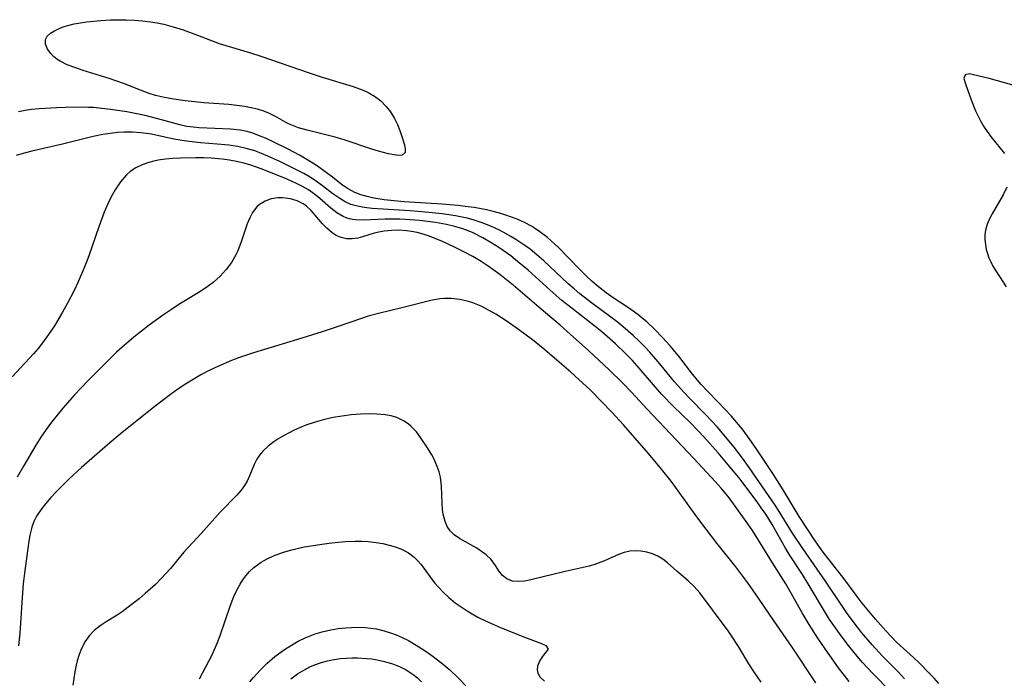
# Model space of a CAD drawing. Units: inches. Extents: x 2037339 to 2042734, y 263754 to 269097.
# Drawn here: x 2039649 to 2039741, y 264116 to 264178 of the extents above; entities that cross this region are included whole.
import ezdxf

# ---------------------------------------------------------------- set-up
doc = ezdxf.new("R2010")
doc.units = ezdxf.units.IN
doc.header["$MEASUREMENT"] = 0
doc.layers.add('c_05_T12S_R18E', color=123, linetype='Continuous')

msp = doc.modelspace()

# ---------------------------------------------------------------- linework, layer by layer
at = {"layer": 'c_05_T12S_R18E'}
for points, elevation in [([(2039731.571, 264116.107), (2039730.991, 264116.723), (2039729.503, 264118.241), (2039728.534, 264119.295), (2039727.576, 264120.418), (2039726.764, 264121.448), (2039726.154, 264122.29), (2039725.837, 264122.755), (2039724.205, 264125.235), (2039722.066, 264128.266), (2039721.119, 264129.714), (2039719.878, 264131.718), (2039719.496, 264132.31), (2039717.062, 264135.84), (2039716.608, 264136.477), (2039715.785, 264137.577), (2039714.892, 264138.676), (2039714.078, 264139.62), (2039713.028, 264140.755), (2039711.513, 264142.269), (2039710.953, 264142.851), (2039710.086, 264143.828), (2039708.716, 264145.503), (2039707.795, 264146.581), (2039707.321, 264147.093), (2039706.795, 264147.628), (2039706.251, 264148.146), (2039705.31, 264148.968), (2039704.741, 264149.423), (2039704.161, 264149.863), (2039702.349, 264151.182), (2039701.251, 264152.045), (2039700.718, 264152.496), (2039700.155, 264153.001), (2039697.9, 264155.117), (2039697.248, 264155.685), (2039696.613, 264156.194), (2039695.955, 264156.672), (2039695.274, 264157.119), (2039694.823, 264157.392), (2039694.092, 264157.802), (2039693.752, 264157.98), (2039692.963, 264158.352), (2039692.152, 264158.672), (2039691.306, 264158.939), (2039690.735, 264159.084), (2039689.65, 264159.305), (2039688.395, 264159.493), (2039686.858, 264159.659), (2039685.432, 264159.771), (2039681.885, 264159.996), (2039681.143, 264160.081), (2039680.496, 264160.2), (2039679.88, 264160.383), (2039679.353, 264160.622), (2039678.851, 264160.92), (2039678.217, 264161.376), (2039677.25, 264162.119), (2039676.68, 264162.523), (2039676.085, 264162.906), (2039675.483, 264163.253), (2039674.193, 264163.921), (2039673.329, 264164.338), (2039672.153, 264164.874), (2039671.558, 264165.122), (2039670.911, 264165.363), (2039670.255, 264165.566), (2039669.331, 264165.771), (2039668.49, 264165.895), (2039667.421, 264166.003), (2039665.84, 264166.127), (2039664.531, 264166.27), (2039663.367, 264166.479), (2039661.27, 264166.936), (2039660.298, 264167.064), (2039659.503, 264167.114), (2039658.704, 264167.115), (2039658.092, 264167.081), (2039657.418, 264167.006), (2039656.746, 264166.896), (2039655.844, 264166.703), (2039652.981, 264165.999), (2039650.115, 264165.344), (2039649.508, 264165.186), (2039648.657, 264164.935)], 914), ([(2039730.284, 264114.892), (2039728.607, 264116.605), (2039727.615, 264117.673), (2039726.854, 264118.571), (2039726.333, 264119.227), (2039725.552, 264120.259), (2039725.057, 264120.953), (2039724.579, 264121.658), (2039724.177, 264122.285), (2039722.582, 264124.989), (2039722.046, 264125.841), (2039720.906, 264127.588), (2039720.461, 264128.306), (2039719.204, 264130.501), (2039718.609, 264131.47), (2039718.196, 264132.075), (2039717.799, 264132.62), (2039716.098, 264134.888), (2039715.275, 264135.908), (2039714.163, 264137.19), (2039712.822, 264138.69), (2039712.277, 264139.277), (2039711.554, 264140.015), (2039709.991, 264141.536), (2039708.92, 264142.647), (2039708.308, 264143.335), (2039706.624, 264145.312), (2039706.163, 264145.818), (2039705.562, 264146.431), (2039704.584, 264147.355), (2039703.312, 264148.481), (2039702.695, 264148.99), (2039700.533, 264150.658), (2039699.588, 264151.42), (2039698.499, 264152.366), (2039696.436, 264154.231), (2039695.453, 264155.067), (2039694.815, 264155.566), (2039693.695, 264156.358), (2039693.042, 264156.778), (2039692.22, 264157.264), (2039691.237, 264157.75), (2039690.339, 264158.087), (2039689.585, 264158.308), (2039688.816, 264158.49), (2039687.785, 264158.682), (2039687.039, 264158.791), (2039686.291, 264158.877), (2039684.941, 264158.972), (2039684.458, 264158.989), (2039683.077, 264158.993), (2039681.041, 264158.921), (2039680.322, 264158.941), (2039680.036, 264158.975), (2039679.733, 264159.039), (2039679.438, 264159.134), (2039679.167, 264159.253), (2039678.581, 264159.602), (2039678.018, 264160.035), (2039676.999, 264160.926), (2039676.509, 264161.32), (2039675.92, 264161.726), (2039675.383, 264162.038), (2039674.82, 264162.323), (2039673.993, 264162.698), (2039671.621, 264163.666), (2039670.463, 264164.078), (2039669.882, 264164.242), (2039669.225, 264164.392), (2039668.558, 264164.511), (2039667.885, 264164.602), (2039666.841, 264164.687), (2039666.129, 264164.715), (2039665.418, 264164.725), (2039663.975, 264164.699), (2039663.269, 264164.659), (2039662.576, 264164.595), (2039661.9, 264164.501), (2039661.507, 264164.427), (2039661.015, 264164.303), (2039660.403, 264164.087), (2039659.829, 264163.807), (2039659.302, 264163.456), (2039658.941, 264163.141), (2039658.375, 264162.491), (2039657.881, 264161.751), (2039657.507, 264161.078), (2039657.2, 264160.431), (2039656.873, 264159.646), (2039656.365, 264158.275), (2039655.421, 264155.567), (2039655.175, 264154.919), (2039654.809, 264154.029), (2039654.419, 264153.151), (2039654.014, 264152.299), (2039653.433, 264151.175), (2039652.976, 264150.339), (2039652.212, 264149.051), (2039651.674, 264148.241), (2039651.102, 264147.457), (2039650.694, 264146.94), (2039650.268, 264146.438), (2039648.273, 264144.288)], 912), ([(2039726.387, 264115.86), (2039725.417, 264117.129), (2039724.165, 264118.904), (2039723.487, 264119.898), (2039722.652, 264121.184), (2039722.005, 264122.271), (2039721.026, 264124.055), (2039720.494, 264124.967), (2039719.24, 264126.946), (2039717.689, 264129.468), (2039717.305, 264130.057), (2039716.63, 264131.024), (2039715.198, 264132.987), (2039714.456, 264133.913), (2039713.899, 264134.534), (2039711.898, 264136.672), (2039707.547, 264141.276), (2039706.09, 264142.859), (2039705.248, 264143.729), (2039704.009, 264144.939), (2039702.075, 264146.736), (2039700.371, 264148.285), (2039699.436, 264149.1), (2039697.861, 264150.426), (2039695.037, 264152.85), (2039694.265, 264153.476), (2039693.807, 264153.827), (2039692.697, 264154.62), (2039692.04, 264155.052), (2039691.265, 264155.52), (2039690.509, 264155.933), (2039689.569, 264156.401), (2039688.448, 264156.912), (2039687.595, 264157.269), (2039687.116, 264157.452), (2039686.635, 264157.613), (2039686.092, 264157.759), (2039685.544, 264157.866), (2039685.085, 264157.926), (2039684.37, 264157.97), (2039683.668, 264157.955), (2039682.985, 264157.884), (2039682.505, 264157.797), (2039682.071, 264157.688), (2039680.973, 264157.345), (2039680.536, 264157.234), (2039680.002, 264157.159), (2039679.476, 264157.171), (2039678.987, 264157.286), (2039678.518, 264157.492), (2039678.149, 264157.728), (2039677.636, 264158.163), (2039677.243, 264158.572), (2039676.175, 264159.811), (2039675.72, 264160.232), (2039675.444, 264160.427), (2039674.868, 264160.713), (2039674.246, 264160.897), (2039673.501, 264160.989), (2039673.084, 264160.986), (2039672.464, 264160.893), (2039671.882, 264160.694), (2039671.364, 264160.385), (2039671.103, 264160.147), (2039670.716, 264159.638), (2039670.448, 264159.134), (2039670.216, 264158.581), (2039669.641, 264156.883), (2039669.326, 264156.058), (2039669.141, 264155.659), (2039668.74, 264154.962), (2039668.26, 264154.307), (2039667.682, 264153.67), (2039667.036, 264153.088), (2039666.352, 264152.58), (2039665.641, 264152.121), (2039663.826, 264151.029), (2039663.133, 264150.587), (2039662.292, 264150.022), (2039661.062, 264149.122), (2039659.623, 264147.98), (2039658.51, 264147.035), (2039658.007, 264146.581), (2039657.001, 264145.612), (2039655.367, 264143.953), (2039654.098, 264142.597), (2039653.01, 264141.364), (2039652.465, 264140.713), (2039651.95, 264140.059), (2039651.444, 264139.366), (2039650.964, 264138.656), (2039650.493, 264137.909), (2039649.326, 264135.97), (2039648.74, 264134.931)], 910), ([(2039674.297, 264116.124), (2039674.915, 264116.568), (2039675.562, 264116.962), (2039676.068, 264117.218), (2039676.589, 264117.439), (2039677.147, 264117.632), (2039677.718, 264117.789), (2039678.318, 264117.914), (2039678.874, 264117.998), (2039679.434, 264118.052), (2039679.964, 264118.076), (2039680.494, 264118.074), (2039681.337, 264118.024), (2039681.836, 264117.964), (2039682.33, 264117.881), (2039683.029, 264117.724), (2039683.767, 264117.501), (2039684.417, 264117.248), (2039685.036, 264116.941), (2039685.699, 264116.515), (2039686.11, 264116.191), (2039686.495, 264115.836)], 910)]:
    msp.add_lwpolyline(points, dxfattribs=dict(at, elevation=elevation))
msp.add_polyline3d([(2039673.955, 264167.95, 918), (2039672.852, 264168.576, 918), (2039672.288, 264168.869, 918), (2039671.75, 264169.083, 918), (2039671.179, 264169.259, 918), (2039670.58, 264169.402, 918), (2039669.959, 264169.517, 918), (2039669.233, 264169.614, 918), (2039668.49, 264169.686, 918), (2039666.156, 264169.863, 918), (2039664.434, 264170.044, 918), (2039663.358, 264170.197, 918), (2039662.501, 264170.353, 918), (2039661.658, 264170.553, 918), (2039661.076, 264170.728, 918), (2039660.262, 264171.027, 918), (2039658.762, 264171.616, 918), (2039657.328, 264172.125, 918), (2039654.89, 264172.884, 918), (2039654.123, 264173.139, 918), (2039653.408, 264173.417, 918), (2039652.765, 264173.737, 918), (2039652.447, 264173.942, 918), (2039652.135, 264174.195, 918), (2039651.872, 264174.468, 918), (2039651.582, 264174.877, 918), (2039651.39, 264175.344, 918), (2039651.393, 264175.78, 918), (2039651.555, 264176.078, 918), (2039651.837, 264176.347, 918), (2039652.215, 264176.59, 918), (2039652.667, 264176.805, 918), (2039653.046, 264176.946, 918), (2039653.454, 264177.071, 918), (2039654.075, 264177.225, 918), (2039654.638, 264177.333, 918), (2039655.223, 264177.42, 918), (2039656.548, 264177.551, 918), (2039657.459, 264177.599, 918), (2039658.169, 264177.614, 918), (2039658.914, 264177.609, 918), (2039659.703, 264177.578, 918), (2039660.443, 264177.52, 918), (2039661.177, 264177.43, 918), (2039661.813, 264177.321, 918), (2039662.443, 264177.185, 918), (2039663.299, 264176.96, 918), (2039664.233, 264176.67, 918), (2039665.579, 264176.18, 918), (2039667.584, 264175.406, 918), (2039668.221, 264175.196, 918), (2039670.422, 264174.555, 918), (2039671.585, 264174.191, 918), (2039675.91, 264172.687, 918), (2039677.219, 264172.267, 918), (2039680.113, 264171.374, 918), (2039681.036, 264171.03, 918), (2039681.578, 264170.781, 918), (2039682.084, 264170.491, 918), (2039682.69, 264170.032, 918), (2039683.179, 264169.53, 918), (2039683.572, 264169.01, 918), (2039683.949, 264168.389, 918), (2039684.235, 264167.822, 918), (2039684.468, 264167.262, 918), (2039684.621, 264166.812, 918), (2039684.885, 264165.929, 918), (2039684.969, 264165.537, 918), (2039684.945, 264165.215, 918), (2039684.673, 264164.961, 918), (2039684.357, 264164.931, 918), (2039683.923, 264164.994, 918), (2039683.411, 264165.112, 918), (2039682.463, 264165.35, 918), (2039681.857, 264165.536, 918), (2039679.254, 264166.415, 918), (2039678.412, 264166.655, 918), (2039675.81, 264167.291, 918), (2039674.985, 264167.532, 918), (2039674.214, 264167.826, 918)], close=True, dxfattribs=at)
for points in [[(2039745.13, 264170.539, 916), (2039739.459, 264172.135, 916), (2039738.004, 264172.479, 916), (2039737.64, 264172.55, 916), (2039737.229, 264172.461, 916), (2039737.115, 264172.128, 916), (2039737.244, 264171.641, 916), (2039737.787, 264170.132, 916), (2039738.207, 264169.121, 916), (2039738.665, 264168.166, 916), (2039738.936, 264167.685, 916), (2039739.271, 264167.167, 916), (2039739.686, 264166.611, 916), (2039740.914, 264165.13, 916)], [(2039734.772, 264115.67, 916), (2039734.319, 264116.181, 916), (2039733.882, 264116.65, 916), (2039732.936, 264117.598, 916), (2039732.415, 264118.093, 916), (2039730.862, 264119.508, 916), (2039730.291, 264120.086, 916), (2039729.824, 264120.591, 916), (2039728.873, 264121.668, 916), (2039727.627, 264123.172, 916), (2039727.153, 264123.786, 916), (2039725.813, 264125.603, 916), (2039724.066, 264127.798, 916), (2039723.654, 264128.358, 916), (2039723.225, 264128.977, 916), (2039721.738, 264131.247, 916), (2039720.227, 264133.745, 916), (2039719.344, 264135.162, 916), (2039717.719, 264137.613, 916), (2039716.923, 264138.756, 916), (2039716.404, 264139.427, 916), (2039715.375, 264140.637, 916), (2039714.796, 264141.274, 916), (2039714.205, 264141.895, 916), (2039713.162, 264142.947, 916), (2039712.579, 264143.577, 916), (2039711.781, 264144.554, 916), (2039710.596, 264146.101, 916), (2039710.013, 264146.821, 916), (2039709.69, 264147.193, 916), (2039708.987, 264147.956, 916), (2039708.26, 264148.698, 916), (2039707.505, 264149.413, 916), (2039707.093, 264149.771, 916), (2039706.681, 264150.099, 916), (2039705.816, 264150.724, 916), (2039704.378, 264151.668, 916), (2039703.727, 264152.117, 916), (2039702.991, 264152.69, 916), (2039702.419, 264153.197, 916), (2039701.861, 264153.727, 916), (2039701.207, 264154.37, 916), (2039699.286, 264156.326, 916), (2039698.917, 264156.682, 916), (2039698.243, 264157.278, 916), (2039697.534, 264157.824, 916), (2039697.126, 264158.099, 916), (2039696.737, 264158.335, 916), (2039696.081, 264158.686, 916), (2039695.402, 264158.996, 916), (2039694.883, 264159.199, 916), (2039694.353, 264159.383, 916), (2039693.76, 264159.567, 916), (2039693.157, 264159.729, 916), (2039692.559, 264159.865, 916), (2039691.383, 264160.081, 916), (2039690.555, 264160.195, 916), (2039689.892, 264160.268, 916), (2039688.412, 264160.394, 916), (2039684.871, 264160.628, 916), (2039683.931, 264160.709, 916), (2039683.01, 264160.814, 916), (2039682.045, 264160.966, 916), (2039681.424, 264161.104, 916), (2039680.826, 264161.279, 916), (2039680.256, 264161.498, 916), (2039679.972, 264161.632, 916), (2039679.564, 264161.864, 916), (2039679.122, 264162.166, 916), (2039678.048, 264163.013, 916), (2039677.38, 264163.516, 916), (2039676.679, 264164.003, 916), (2039676.172, 264164.332, 916), (2039675.105, 264164.96, 916), (2039674.038, 264165.524, 916), (2039672.577, 264166.244, 916), (2039671.929, 264166.546, 916), (2039671.279, 264166.822, 916), (2039670.743, 264167.018, 916), (2039670.214, 264167.171, 916), (2039669.563, 264167.299, 916), (2039668.662, 264167.399, 916), (2039665.715, 264167.518, 916), (2039664.875, 264167.606, 916), (2039664.588, 264167.651, 916), (2039663.929, 264167.79, 916), (2039661.858, 264168.372, 916), (2039660.676, 264168.665, 916), (2039658.974, 264169.005, 916), (2039657.449, 264169.237, 916), (2039656.651, 264169.335, 916), (2039655.853, 264169.408, 916), (2039655.403, 264169.432, 916), (2039654.084, 264169.44, 916), (2039652.422, 264169.38, 916), (2039650.798, 264169.295, 916), (2039650.081, 264169.227, 916), (2039649.501, 264169.144, 916), (2039648.859, 264169.016, 916)], [(2039741.113, 264161.974, 916), (2039740.774, 264161.281, 916), (2039739.734, 264159.486, 916), (2039739.41, 264158.85, 916), (2039739.24, 264158.422, 916), (2039739.123, 264157.988, 916), (2039739.071, 264157.552, 916), (2039739.072, 264157.107, 916), (2039739.113, 264156.647, 916), (2039739.196, 264156.183, 916), (2039739.305, 264155.787, 916), (2039739.447, 264155.394, 916), (2039739.622, 264155.008, 916), (2039739.825, 264154.629, 916), (2039741.048, 264152.699, 916)], [(2039723.285, 264115.738, 908), (2039721.09, 264119.077, 908), (2039719.407, 264121.486, 908), (2039717.942, 264123.633, 908), (2039716.937, 264125.07, 908), (2039715.809, 264126.567, 908), (2039714.055, 264128.785, 908), (2039713.06, 264130.08, 908), (2039712.195, 264131.242, 908), (2039710.609, 264133.442, 908), (2039709.774, 264134.554, 908), (2039708.885, 264135.662, 908), (2039707.654, 264137.146, 908), (2039706.393, 264138.608, 908), (2039705.321, 264139.811, 908), (2039704.236, 264141.005, 908), (2039703.328, 264141.971, 908), (2039702.195, 264143.1, 908), (2039701.204, 264144.018, 908), (2039700.413, 264144.726, 908), (2039699.128, 264145.845, 908), (2039697.981, 264146.818, 908), (2039696.829, 264147.743, 908), (2039695.539, 264148.712, 908), (2039694.394, 264149.516, 908), (2039693.408, 264150.144, 908), (2039692.799, 264150.493, 908), (2039692.039, 264150.877, 908), (2039691.264, 264151.191, 908), (2039690.859, 264151.318, 908), (2039690.055, 264151.501, 908), (2039689.242, 264151.593, 908), (2039688.631, 264151.595, 908), (2039688.207, 264151.561, 908), (2039687.349, 264151.415, 908), (2039684.782, 264150.764, 908), (2039682.468, 264150.204, 908), (2039681.518, 264149.94, 908), (2039680.888, 264149.741, 908), (2039678.525, 264148.932, 908), (2039677.212, 264148.499, 908), (2039674.892, 264147.772, 908), (2039670.804, 264146.53, 908), (2039669.488, 264146.084, 908), (2039668.733, 264145.8, 908), (2039667.478, 264145.267, 908), (2039666.729, 264144.906, 908), (2039665.894, 264144.462, 908), (2039665.167, 264144.041, 908), (2039664.453, 264143.597, 908), (2039663.745, 264143.127, 908), (2039663.067, 264142.65, 908), (2039662.4, 264142.159, 908), (2039661.333, 264141.331, 908), (2039658.36, 264138.935, 908), (2039657.401, 264138.133, 908), (2039654.739, 264135.825, 908), (2039653.584, 264134.771, 908), (2039652.992, 264134.192, 908), (2039652.432, 264133.614, 908), (2039651.896, 264133.03, 908), (2039651.392, 264132.444, 908), (2039650.945, 264131.879, 908), (2039650.556, 264131.297, 908), (2039650.294, 264130.782, 908), (2039650.107, 264130.255, 908), (2039649.935, 264129.512, 908), (2039649.812, 264128.735, 908), (2039649.422, 264125.977, 908), (2039649.312, 264124.983, 908), (2039649.239, 264124.122, 908), (2039648.978, 264120.377, 908), (2039648.878, 264119.202, 908)], [(2039718.196, 264115.815, 906), (2039717.516, 264116.782, 906), (2039717.023, 264117.524, 906), (2039716.08, 264119.126, 906), (2039715.429, 264120.136, 906), (2039715.111, 264120.595, 906), (2039712.462, 264124.126, 906), (2039711.945, 264124.729, 906), (2039711.383, 264125.267, 906), (2039710.318, 264126.166, 906), (2039709.443, 264126.932, 906), (2039708.993, 264127.276, 906), (2039708.551, 264127.547, 906), (2039708.044, 264127.777, 906), (2039707.51, 264127.941, 906), (2039706.963, 264128.037, 906), (2039706.468, 264128.061, 906), (2039705.936, 264128.01, 906), (2039705.395, 264127.885, 906), (2039704.864, 264127.7, 906), (2039703.563, 264127.119, 906), (2039702.985, 264126.894, 906), (2039702.56, 264126.757, 906), (2039702.122, 264126.638, 906), (2039699.886, 264126.122, 906), (2039696.675, 264125.345, 906), (2039696.084, 264125.236, 906), (2039695.527, 264125.188, 906), (2039694.967, 264125.236, 906), (2039694.454, 264125.432, 906), (2039694.048, 264125.757, 906), (2039693.711, 264126.183, 906), (2039693.392, 264126.675, 906), (2039692.969, 264127.255, 906), (2039692.524, 264127.689, 906), (2039692.097, 264128.006, 906), (2039691.633, 264128.299, 906), (2039690.016, 264129.197, 906), (2039689.54, 264129.541, 906), (2039689.168, 264129.926, 906), (2039688.889, 264130.333, 906), (2039688.675, 264130.787, 906), (2039688.496, 264131.482, 906), (2039688.439, 264131.927, 906), (2039688.406, 264132.469, 906), (2039688.346, 264134.103, 906), (2039688.241, 264134.919, 906), (2039688.117, 264135.421, 906), (2039687.95, 264135.915, 906), (2039687.621, 264136.674, 906), (2039687.437, 264137.024, 906), (2039687.053, 264137.659, 906), (2039686.328, 264138.717, 906), (2039686, 264139.145, 906), (2039685.496, 264139.685, 906), (2039685.242, 264139.902, 906), (2039684.803, 264140.198, 906), (2039684.169, 264140.482, 906), (2039683.641, 264140.637, 906), (2039683.084, 264140.744, 906), (2039682.314, 264140.822, 906), (2039681.635, 264140.841, 906), (2039680.785, 264140.814, 906), (2039679.923, 264140.741, 906), (2039679.08, 264140.631, 906), (2039678.249, 264140.489, 906), (2039677.425, 264140.311, 906), (2039676.548, 264140.071, 906), (2039675.697, 264139.776, 906), (2039675.1, 264139.532, 906), (2039674.52, 264139.27, 906), (2039673.663, 264138.831, 906), (2039673.168, 264138.54, 906), (2039672.701, 264138.23, 906), (2039672.158, 264137.814, 906), (2039671.679, 264137.365, 906), (2039671.347, 264136.969, 906), (2039671.112, 264136.61, 906), (2039670.871, 264136.126, 906), (2039670.435, 264135.05, 906), (2039670.206, 264134.567, 906), (2039669.956, 264134.145, 906), (2039669.634, 264133.702, 906), (2039669.231, 264133.237, 906), (2039667.688, 264131.659, 906), (2039665.913, 264129.673, 906), (2039664.656, 264128.325, 906), (2039664.295, 264127.917, 906), (2039663.053, 264126.417, 906), (2039662.627, 264125.93, 906), (2039662.185, 264125.458, 906), (2039661.639, 264124.92, 906), (2039660.694, 264124.065, 906), (2039660.117, 264123.58, 906), (2039659.396, 264123.013, 906), (2039658.532, 264122.378, 906), (2039658.075, 264122.063, 906), (2039657.056, 264121.425, 906), (2039656.496, 264121.054, 906), (2039655.929, 264120.606, 906), (2039655.462, 264120.114, 906), (2039655.064, 264119.552, 906), (2039654.683, 264118.801, 906), (2039654.499, 264118.299, 906), (2039654.347, 264117.776, 906), (2039654.251, 264117.385, 906), (2039654.129, 264116.777, 906), (2039653.936, 264115.52, 906)], [(2039665.764, 264116.127, 906), (2039666.93, 264118.363, 906), (2039667.435, 264119.488, 906), (2039667.686, 264120.143, 906), (2039668.629, 264122.904, 906), (2039668.971, 264123.794, 906), (2039669.239, 264124.387, 906), (2039669.541, 264124.953, 906), (2039669.792, 264125.353, 906), (2039670.07, 264125.73, 906), (2039670.429, 264126.131, 906), (2039670.825, 264126.498, 906), (2039671.517, 264127.005, 906), (2039672.069, 264127.319, 906), (2039672.654, 264127.591, 906), (2039673.503, 264127.905, 906), (2039674.247, 264128.123, 906), (2039675.523, 264128.414, 906), (2039676.375, 264128.568, 906), (2039677.382, 264128.719, 906), (2039678.096, 264128.808, 906), (2039679.395, 264128.929, 906), (2039680.303, 264128.963, 906), (2039680.914, 264128.954, 906), (2039681.516, 264128.919, 906), (2039682.254, 264128.839, 906), (2039682.871, 264128.731, 906), (2039683.45, 264128.598, 906), (2039684.009, 264128.436, 906), (2039684.539, 264128.24, 906), (2039684.862, 264128.093, 906), (2039685.277, 264127.863, 906), (2039685.801, 264127.463, 906), (2039686.113, 264127.15, 906), (2039686.405, 264126.81, 906), (2039686.699, 264126.433, 906), (2039687.429, 264125.437, 906), (2039687.734, 264125.052, 906), (2039688.056, 264124.674, 906), (2039688.52, 264124.174, 906), (2039689.019, 264123.701, 906), (2039689.634, 264123.206, 906), (2039690.173, 264122.818, 906), (2039690.735, 264122.45, 906), (2039691.369, 264122.074, 906), (2039691.744, 264121.869, 906), (2039692.53, 264121.48, 906), (2039693.923, 264120.877, 906), (2039696.191, 264119.97, 906), (2039697.68, 264119.404, 906), (2039698.102, 264119.213, 906), (2039698.315, 264118.888, 906), (2039697.753, 264118.168, 906), (2039697.485, 264117.756, 906), (2039697.308, 264117.291, 906), (2039697.273, 264116.961, 906), (2039697.331, 264116.641, 906), (2039697.534, 264116.296, 906), (2039697.953, 264115.892, 906)], [(2039670.469, 264115.845, 908), (2039670.794, 264116.233, 908), (2039671.417, 264116.922, 908), (2039672.076, 264117.573, 908), (2039672.783, 264118.185, 908), (2039673.705, 264118.864, 908), (2039674.347, 264119.266, 908), (2039674.97, 264119.616, 908), (2039675.609, 264119.933, 908), (2039676.074, 264120.133, 908), (2039676.547, 264120.309, 908), (2039677.196, 264120.506, 908), (2039678.033, 264120.695, 908), (2039678.713, 264120.803, 908), (2039679.398, 264120.877, 908), (2039679.958, 264120.912, 908), (2039680.517, 264120.924, 908), (2039681.238, 264120.899, 908), (2039681.764, 264120.849, 908), (2039682.286, 264120.769, 908), (2039682.996, 264120.602, 908), (2039683.693, 264120.379, 908), (2039684.11, 264120.22, 908), (2039684.689, 264119.965, 908), (2039685.257, 264119.679, 908), (2039685.992, 264119.254, 908), (2039686.718, 264118.788, 908), (2039687.43, 264118.292, 908), (2039688.376, 264117.568, 908), (2039689.111, 264116.949, 908), (2039689.93, 264116.175, 908), (2039690.619, 264115.459, 908)]]:
    msp.add_polyline3d(points, dxfattribs=at)

doc.saveas('drawing.dxf')
